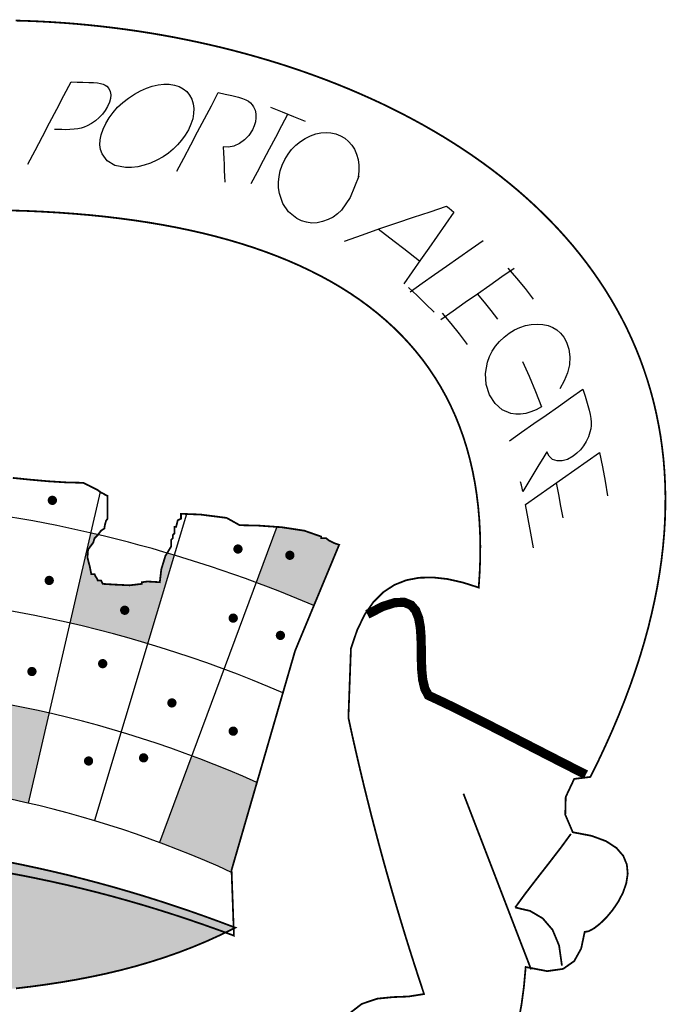
# Model space of a CAD drawing. Extents: x -395 to 894, y -409 to 722.
# Drawn here: x 406 to 408, y 107 to 110 of the extents above; entities that cross this region are included whole.
import ezdxf

# ---------------------------------------------------------------- set-up
doc = ezdxf.new("R2010")
doc.units = 0
doc.layers.get('0').update_dxf_attribs({"linetype": 'CONTINUOUS'})
doc.layers.add('LAYER_1', color=7, linetype='CONTINUOUS')

msp = doc.modelspace()

# ---------------------------------------------------------------- hatches: boundary and pattern name
at = {"linetype": 'CONTINUOUS'}
h = msp.add_hatch(color=256, dxfattribs=at)
h.paths.add_polyline_path([(404.2261, 108.3421), (404.2261, 108.3715), (404.2212, 108.3764), (404.2163, 108.3764), (404.2114, 108.3813), (404.2114, 108.3959), (404.1919, 108.3959), (404.1828, 108.4003), (404.1651, 108.3981), (404.1527, 108.3959), (404.1515, 108.3912), (404.1491, 108.3909), (404.1479, 108.3861), (404.143, 108.3861), (404.1381, 108.3861), (404.1283, 108.3764), (404.1234, 108.3764), (404.1185, 108.3764), (404.1136, 108.3666), (404.0877, 108.359), (404.0609, 108.3455), (404.1187, 108.1902, -0.008001), (404.2395, 108.2329), (404.233, 108.2857)])
h.paths.add_polyline_path([(404.615, 108.3389, 0.007297), (404.5015, 108.311), (404.5062, 108.2916), (404.518, 108.2623), (404.5243, 108.2297), (404.5194, 108.2297), (404.5145, 108.2297), (404.5096, 108.2199), (404.4633, 108.2123), (404.4158, 108.1982), (404.3882, 108.1933), (404.444, 108.007, -0.016182), (404.6772, 108.0688)])
h.paths.add_polyline_path([(404.5671, 108.2149, -1), (404.5809, 108.2149, -1)], flags=16)
h.paths.add_polyline_path([(404.9105, 108.4888), (404.9056, 108.4937), (404.9007, 108.4937), (404.8958, 108.4986), (404.8958, 108.5035), (404.8958, 108.5084), (404.8498, 108.5091), (404.8694, 108.3889, -0.003209), (404.9202, 108.3968), (404.9156, 108.4305)])
h.paths.add_polyline_path([(406.1788, 108.5037), (406.1273, 108.5089), (406.0735, 108.5136), (406.0198, 108.5169), (405.9665, 108.5181), (405.9616, 108.5133), (405.9601, 108.5073), (405.9565, 108.5013), (405.9518, 108.4986), (405.9497, 108.4173, -0.013248), (406.16, 108.3886)])
h.paths.add_polyline_path([(406.0991, 108.4362, -1), (406.0852, 108.4362, -1)], flags=16)
h.paths.add_polyline_path([(406.6649, 108.2722, 0.001372), (406.6438, 108.2784), (406.6382, 108.2692), (406.6261, 108.2293), (406.6216, 108.1906), (406.6055, 108.1917), (406.5839, 108.1928), (406.5678, 108.1906), (406.5678, 108.1857), (406.5309, 108.1814), (406.4874, 108.1835), (406.4505, 108.1857), (406.4456, 108.1955), (406.4407, 108.1955), (406.4358, 108.1955), (406.4333, 108.2016), (406.4286, 108.2089), (406.426, 108.215), (406.4211, 108.215), (406.4162, 108.215), (406.4115, 108.2384), (406.4047, 108.265), (406.4065, 108.2884), (406.4137, 108.2983), (406.422, 108.3094), (406.426, 108.3226), (406.4358, 108.3324), (406.4366, 108.3334, 0.001423), (406.4143, 108.3386), (406.352, 108.0685, -0.016182), (406.5853, 108.0066)])
h.paths.add_polyline_path([(406.5095, 108.1066, -1), (406.5234, 108.1066, -1)], flags=16)
h = msp.add_hatch(color=256, dxfattribs=at)
h.paths.add_polyline_path([(407.1056, 108.3226), (407.1056, 108.3275), (407.055, 108.3452), (406.987, 108.3556), (406.9727, 108.3566), (406.9107, 108.1897, -0.011622), (407.0836, 108.1207), (407.1587, 108.3015), (407.1293, 108.3153), (407.1202, 108.3226)])
h.paths.add_polyline_path([(407.0184, 108.2714, -1), (407.0046, 108.2714, -1)], flags=16)
h.paths.add_polyline_path([(405.8491, 107.8704, -0.016182), (406.0706, 107.8415), (406.1153, 108.1151, 0.016182), (405.8761, 108.1462)])
h.paths.add_polyline_path([(405.9579, 108.0077, -1), (405.9718, 108.0077, -1)], flags=16)
h = msp.add_hatch(color=256, dxfattribs=at)
h.paths.add_polyline_path([(404.0658, 107.5682), (404.143, 107.3448), (404.146, 107.2996, -0.02245), (404.4083, 107.4107), (404.3118, 107.6705, 0.019304)])
h.paths.add_polyline_path([(404.8016, 107.5285, -0.016182), (405.0032, 107.5681), (404.9586, 107.8417, 0.016182), (404.7394, 107.7986)])
h.paths.add_polyline_path([(405.4118, 107.6078, -0.016182), (405.6172, 107.6078), (405.6263, 107.8848, 0.016182), (405.4029, 107.8849)])
h.paths.add_polyline_path([(406.2897, 107.7983, 0.016182), (406.0706, 107.8415), (406.0259, 107.5679, -0.016182), (406.2274, 107.5282)])
h.paths.add_polyline_path([(406.9129, 107.5904, 0.015298), (406.7173, 107.6701), (406.6207, 107.4103, -0.018272), (406.835, 107.3215)])
msp.add_hatch(color=256, dxfattribs=at).paths.add_polyline_path([(405.6127, 106.9326), (405.5617, 106.9323), (405.5111, 106.9321), (405.4609, 106.9319), (405.411, 106.9319), (405.3615, 106.932), (405.3124, 106.9324), (405.2636, 106.9329), (405.2152, 106.9338), (405.1672, 106.935), (405.1196, 106.9365), (405.0724, 106.9384), (405.0256, 106.9407), (404.9792, 106.9435), (404.9332, 106.9468), (404.8876, 106.9506), (404.8424, 106.955), (404.7976, 106.96), (404.7532, 106.9657), (404.7093, 106.972), (404.6658, 106.9791), (404.6227, 106.9869), (404.5801, 106.9955), (404.5379, 107.0049), (404.4962, 107.0152), (404.4549, 107.0264), (404.414, 107.0386), (404.3736, 107.0517), (404.3337, 107.0659), (404.2942, 107.0811), (404.2552, 107.0974), (404.2167, 107.1148), (404.1787, 107.1334), (404.1411, 107.1531), (404.1823, 107.1693), (404.2236, 107.185), (404.265, 107.2002), (404.3065, 107.2149), (404.348, 107.2291), (404.3896, 107.2428), (404.4313, 107.2561), (404.4731, 107.2688), (404.5149, 107.281), (404.5569, 107.2927), (404.5989, 107.3039), (404.6409, 107.3146), (404.6831, 107.3248), (404.7253, 107.3345), (404.7676, 107.3436), (404.81, 107.3523), (404.8525, 107.3604), (404.895, 107.368), (404.9376, 107.3751), (404.9803, 107.3816), (405.0231, 107.3877), (405.0659, 107.3931), (405.1089, 107.3981), (405.1519, 107.4025), (405.195, 107.4064), (405.2382, 107.4098), (405.2814, 107.4126), (405.3248, 107.4149), (405.3682, 107.4166), (405.4117, 107.4178), (405.4553, 107.4184), (405.4989, 107.4185), (405.5427, 107.4181), (405.5865, 107.417), (405.6304, 107.4155), (405.6744, 107.4133), (405.7185, 107.4106), (405.7626, 107.4074), (405.8069, 107.4035), (405.8512, 107.3991), (405.8956, 107.3942), (405.9401, 107.3886), (405.9847, 107.3825), (406.0293, 107.3758), (406.0741, 107.3686), (406.1189, 107.3607), (406.1638, 107.3523), (406.2088, 107.3433), (406.2539, 107.3337), (406.2991, 107.3235), (406.3444, 107.3128), (406.3897, 107.3014), (406.4351, 107.2894), (406.4807, 107.2769), (406.5263, 107.2637), (406.572, 107.25), (406.6178, 107.2356), (406.6636, 107.2206), (406.7096, 107.2051), (406.7557, 107.1889), (406.8018, 107.1721), (406.848, 107.1547), (406.8059, 107.1339), (406.7635, 107.1146), (406.721, 107.0968), (406.6782, 107.0804), (406.6352, 107.0653), (406.5919, 107.0515), (406.5484, 107.0388), (406.5046, 107.0273), (406.4606, 107.0168), (406.4162, 107.0074), (406.3716, 106.9988), (406.3267, 106.9911), (406.2816, 106.9842), (406.2361, 106.978), (406.1902, 106.9725), (406.1441, 106.9675), (406.0976, 106.9631), (406.0508, 106.9591), (406.0036, 106.9555), (405.9561, 106.9522), (405.9082, 106.9492), (405.8599, 106.9464), (405.8113, 106.9436), (405.7623, 106.941), (405.7128, 106.9383), (405.663, 106.9355)])

# ---------------------------------------------------------------- linework, layer by layer
for p, q in [((406.4427, 108.4616, 0.6922), (406.2274, 107.5282, 0.6922)), ((406.7018, 108.3952, 0.6922), (406.426, 107.4756, 0.6922)), ((406.9727, 108.3566, 0.6922), (406.6207, 107.4103, 0.6922))]:
    msp.add_line(p, q, dxfattribs=at)
at = {"linetype": 'CONTINUOUS', "const_width": 0.0139, "elevation": 0.6922}
for points in [[(406.2926, 108.4362, 1), (406.3065, 108.4362, 1)], [(406.849, 108.2902, 1), (406.8628, 108.2902, 1)], [(407.0046, 108.2714, 1), (407.0184, 108.2714, 1)], [(406.2832, 108.196, 1), (406.2971, 108.196, 1)], [(406.5095, 108.1066, 1), (406.5234, 108.1066, 1)], [(406.8348, 108.083, 1), (406.8487, 108.083, 1)], [(406.9763, 108.0312, 1), (406.9901, 108.0312, 1)], [(406.4435, 107.9465, 1), (406.4574, 107.9465, 1)], [(406.2314, 107.9229, 1), (406.2452, 107.9229, 1)], [(406.651, 107.8287, 1), (406.6648, 107.8287, 1)], [(406.8348, 107.744, 1), (406.8487, 107.744, 1)], [(406.4011, 107.6545, 1), (406.4149, 107.6545, 1)], [(406.5661, 107.6639, 1), (406.58, 107.6639, 1)]]:
    msp.add_lwpolyline(points, format="xyb", close=True, dxfattribs=at)
at = {"linetype": 'CONTINUOUS'}
for radius, start, end in [(4.0057, 66.9301, 83.7544), (3.7285, 66.667, 114.4198), (3.4513, 66.0878, 114.8083), (3.1741, 65.3673, 115.5291)]:
    msp.add_arc((405.5139, 104.4353, 0.6922), radius, start, end, dxfattribs=at)
at = {"layer": 'LAYER_1', "color": 12, "linetype": 'CONTINUOUS'}
for p, q in [((406.3344, 109.6501, 0.6922), (406.356, 109.6912, 0.6922)), ((406.356, 109.6912, 0.6922), (406.3736, 109.6907, 0.6922)), ((406.3736, 109.6907, 0.6922), (406.3912, 109.6902, 0.6922)), ((406.3912, 109.6902, 0.6922), (406.4088, 109.6898, 0.6922)), ((406.4088, 109.6898, 0.6922), (406.4228, 109.6892, 0.6922)), ((406.4228, 109.6892, 0.6922), (406.4346, 109.6881, 0.6922)), ((406.4346, 109.6881, 0.6922), (406.444, 109.6865, 0.6922)), ((406.444, 109.6865, 0.6922), (406.4517, 109.6844, 0.6922)), ((406.4517, 109.6844, 0.6922), (406.458, 109.6817, 0.6922)), ((406.458, 109.6817, 0.6922), (406.4628, 109.6784, 0.6922)), ((406.4628, 109.6784, 0.6922), (406.4692, 109.671, 0.6922)), ((406.5636, 109.6647, 0.6922), (406.5814, 109.6727, 0.6922)), ((406.5814, 109.6727, 0.6922), (406.599, 109.6786, 0.6922)), ((406.599, 109.6786, 0.6922), (406.6163, 109.6825, 0.6922)), ((406.6163, 109.6825, 0.6922), (406.6333, 109.6843, 0.6922)), ((406.6333, 109.6843, 0.6922), (406.65, 109.684, 0.6922)), ((406.65, 109.684, 0.6922), (406.6659, 109.6815, 0.6922)), ((406.6659, 109.6815, 0.6922), (406.68, 109.677, 0.6922)), ((406.68, 109.677, 0.6922), (406.6921, 109.6705, 0.6922)), ((406.3128, 109.6091, 0.6922), (406.3344, 109.6501, 0.6922)), ((406.4692, 109.671, 0.6922), (406.4732, 109.6624, 0.6922)), ((406.4741, 109.6417, 0.6922), (406.4709, 109.6301, 0.6922)), ((406.4732, 109.6624, 0.6922), (406.4748, 109.6526, 0.6922)), ((406.4748, 109.6526, 0.6922), (406.4741, 109.6417, 0.6922)), ((406.5105, 109.6293, 0.6922), (406.5273, 109.6426, 0.6922)), ((406.5273, 109.6426, 0.6922), (406.5455, 109.6547, 0.6922)), ((406.5455, 109.6547, 0.6922), (406.5636, 109.6647, 0.6922)), ((406.6921, 109.6705, 0.6922), (406.7023, 109.6621, 0.6922)), ((406.7023, 109.6621, 0.6922), (406.7107, 109.6518, 0.6922)), ((406.7107, 109.6518, 0.6922), (406.7172, 109.6396, 0.6922)), ((406.7763, 109.6197, 0.6922), (406.7969, 109.6589, 0.6922)), ((406.7969, 109.6589, 0.6922), (406.8172, 109.6545, 0.6922)), ((406.8172, 109.6545, 0.6922), (406.8374, 109.6499, 0.6922)), ((406.8374, 109.6499, 0.6922), (406.8574, 109.645, 0.6922)), ((406.8574, 109.645, 0.6922), (406.8694, 109.6413, 0.6922)), ((406.4653, 109.6176, 0.6922), (406.4582, 109.6057, 0.6922)), ((406.4709, 109.6301, 0.6922), (406.4653, 109.6176, 0.6922)), ((406.4814, 109.5995, 0.6922), (406.4951, 109.6149, 0.6922)), ((406.4951, 109.6149, 0.6922), (406.5105, 109.6293, 0.6922)), ((406.7172, 109.6396, 0.6922), (406.7217, 109.6258, 0.6922)), ((406.7217, 109.6258, 0.6922), (406.7236, 109.6112, 0.6922)), ((406.7556, 109.5805, 0.6922), (406.7763, 109.6197, 0.6922)), ((406.8694, 109.6413, 0.6922), (406.8793, 109.6373, 0.6922)), ((406.8793, 109.6373, 0.6922), (406.8872, 109.633, 0.6922)), ((406.8872, 109.633, 0.6922), (406.8934, 109.6283, 0.6922)), ((406.8934, 109.6283, 0.6922), (406.8986, 109.6227, 0.6922)), ((406.8986, 109.6227, 0.6922), (406.9029, 109.6163, 0.6922)), ((406.9029, 109.6163, 0.6922), (406.9072, 109.6066, 0.6922)), ((406.9533, 109.6149, 0.6922), (406.9882, 109.6016, 0.6922)), ((406.2912, 109.568, 0.6922), (406.3128, 109.6091, 0.6922)), ((406.4396, 109.5839, 0.6922), (406.4284, 109.5744, 0.6922)), ((406.4496, 109.5945, 0.6922), (406.4396, 109.5839, 0.6922)), ((406.4582, 109.6057, 0.6922), (406.4496, 109.5945, 0.6922)), ((406.4598, 109.5669, 0.6922), (406.4696, 109.5835, 0.6922)), ((406.4696, 109.5835, 0.6922), (406.4814, 109.5995, 0.6922)), ((406.7231, 109.596, 0.6922), (406.7202, 109.5802, 0.6922)), ((406.7236, 109.6112, 0.6922), (406.7231, 109.596, 0.6922)), ((406.9072, 109.6066, 0.6922), (406.9094, 109.5958, 0.6922)), ((406.9097, 109.5838, 0.6922), (406.9081, 109.5715, 0.6922)), ((406.9094, 109.5958, 0.6922), (406.9097, 109.5838, 0.6922)), ((406.9872, 109.56, 0.6922), (407.0055, 109.5946, 0.6922)), ((406.9882, 109.6016, 0.6922), (407.0228, 109.5877, 0.6922)), ((407.0228, 109.5877, 0.6922), (407.0571, 109.5733, 0.6922)), ((406.2696, 109.527, 0.6922), (406.2912, 109.568, 0.6922)), ((406.3951, 109.5558, 0.6922), (406.3855, 109.5527, 0.6922)), ((406.4043, 109.5596, 0.6922), (406.3951, 109.5558, 0.6922)), ((406.4167, 109.5663, 0.6922), (406.4043, 109.5596, 0.6922)), ((406.4284, 109.5744, 0.6922), (406.4167, 109.5663, 0.6922)), ((406.4516, 109.5494, 0.6922), (406.4598, 109.5669, 0.6922)), ((406.7149, 109.564, 0.6922), (406.7073, 109.5474, 0.6922)), ((406.7202, 109.5802, 0.6922), (406.7149, 109.564, 0.6922)), ((406.735, 109.5413, 0.6922), (406.7556, 109.5805, 0.6922)), ((406.9046, 109.5593, 0.6922), (406.8992, 109.5472, 0.6922)), ((406.9081, 109.5715, 0.6922), (406.9046, 109.5593, 0.6922)), ((406.969, 109.5253, 0.6922), (406.9872, 109.56, 0.6922)), ((406.248, 109.4859, 0.6922), (406.2696, 109.527, 0.6922)), ((406.3166, 109.5481, 0.6922), (406.3056, 109.5482, 0.6922)), ((406.3276, 109.5481, 0.6922), (406.3166, 109.5481, 0.6922)), ((406.3386, 109.5479, 0.6922), (406.3276, 109.5481, 0.6922)), ((406.3522, 109.5481, 0.6922), (406.3386, 109.5479, 0.6922)), ((406.3645, 109.549, 0.6922), (406.3522, 109.5481, 0.6922)), ((406.3755, 109.5505, 0.6922), (406.3645, 109.549, 0.6922)), ((406.3855, 109.5527, 0.6922), (406.3755, 109.5505, 0.6922)), ((406.4427, 109.5171, 0.6922), (406.4459, 109.5328, 0.6922)), ((406.4459, 109.5328, 0.6922), (406.4516, 109.5494, 0.6922)), ((406.6978, 109.5312, 0.6922), (406.6871, 109.5162, 0.6922)), ((406.7073, 109.5474, 0.6922), (406.6978, 109.5312, 0.6922)), ((406.7144, 109.5021, 0.6922), (406.735, 109.5413, 0.6922)), ((406.8886, 109.5308, 0.6922), (406.8756, 109.5171, 0.6922)), ((406.8992, 109.5472, 0.6922), (406.8886, 109.5308, 0.6922)), ((406.9508, 109.4907, 0.6922), (406.969, 109.5253, 0.6922)), ((407.0578, 109.5219, 0.6922), (407.0738, 109.5297, 0.6922)), ((407.0738, 109.5297, 0.6922), (407.0894, 109.5352, 0.6922)), ((407.0894, 109.5352, 0.6922), (407.1048, 109.5386, 0.6922)), ((407.1048, 109.5386, 0.6922), (407.1199, 109.5397, 0.6922)), ((407.1199, 109.5397, 0.6922), (407.1346, 109.5387, 0.6922)), ((407.1346, 109.5387, 0.6922), (407.1489, 109.5354, 0.6922)), ((407.1489, 109.5354, 0.6922), (407.1629, 109.5299, 0.6922)), ((407.1629, 109.5299, 0.6922), (407.1761, 109.5222, 0.6922)), ((406.4421, 109.5023, 0.6922), (406.4427, 109.5171, 0.6922)), ((406.4441, 109.4884, 0.6922), (406.4421, 109.5023, 0.6922)), ((406.6751, 109.5023, 0.6922), (406.6619, 109.4895, 0.6922)), ((406.6871, 109.5162, 0.6922), (406.6751, 109.5023, 0.6922)), ((406.6938, 109.4629, 0.6922), (406.7144, 109.5021, 0.6922)), ((406.8273, 109.4953, 0.6922), (406.8114, 109.4963, 0.6922)), ((406.8114, 109.4963, 0.6922), (406.8123, 109.4787, 0.6922)), ((406.8435, 109.4986, 0.6922), (406.8273, 109.4953, 0.6922)), ((406.8601, 109.5061, 0.6922), (406.8435, 109.4986, 0.6922)), ((406.8756, 109.5171, 0.6922), (406.8601, 109.5061, 0.6922)), ((407.0169, 109.4883, 0.6922), (407.0292, 109.5011, 0.6922)), ((407.0292, 109.5011, 0.6922), (407.043, 109.5124, 0.6922)), ((407.043, 109.5124, 0.6922), (407.0578, 109.5219, 0.6922)), ((407.1761, 109.5222, 0.6922), (407.1876, 109.5128, 0.6922)), ((407.1876, 109.5128, 0.6922), (407.1973, 109.5018, 0.6922)), ((407.1973, 109.5018, 0.6922), (407.2052, 109.4891, 0.6922)), ((406.2264, 109.4449, 0.6922), (406.248, 109.4859, 0.6922)), ((406.4486, 109.4754, 0.6922), (406.4441, 109.4884, 0.6922)), ((406.464, 109.4541, 0.6922), (406.4486, 109.4754, 0.6922)), ((406.6316, 109.4669, 0.6922), (406.6125, 109.4561, 0.6922)), ((406.6474, 109.4777, 0.6922), (406.6316, 109.4669, 0.6922)), ((406.6619, 109.4895, 0.6922), (406.6474, 109.4777, 0.6922)), ((406.8123, 109.4787, 0.6922), (406.8132, 109.4612, 0.6922)), ((406.9325, 109.456, 0.6922), (406.9508, 109.4907, 0.6922)), ((406.9967, 109.4585, 0.6922), (407.006, 109.474, 0.6922)), ((407.006, 109.474, 0.6922), (407.0169, 109.4883, 0.6922)), ((407.2052, 109.4891, 0.6922), (407.2114, 109.4746, 0.6922)), ((407.2114, 109.4746, 0.6922), (407.2159, 109.4585, 0.6922)), ((406.4873, 109.4407, 0.6922), (406.464, 109.4541, 0.6922)), ((406.5186, 109.4348, 0.6922), (406.4873, 109.4407, 0.6922)), ((406.5556, 109.4368, 0.6922), (406.5369, 109.4347, 0.6922)), ((406.5745, 109.4411, 0.6922), (406.5556, 109.4368, 0.6922)), ((406.5935, 109.4475, 0.6922), (406.5745, 109.4411, 0.6922)), ((406.6125, 109.4561, 0.6922), (406.5935, 109.4475, 0.6922)), ((406.6731, 109.4237, 0.6922), (406.6938, 109.4629, 0.6922)), ((406.8132, 109.4612, 0.6922), (406.8141, 109.4436, 0.6922)), ((406.8141, 109.4436, 0.6922), (406.8149, 109.4258, 0.6922)), ((406.9143, 109.4214, 0.6922), (406.9325, 109.456, 0.6922)), ((406.9828, 109.4242, 0.6922), (406.9887, 109.4413, 0.6922)), ((406.9887, 109.4413, 0.6922), (406.9967, 109.4585, 0.6922)), ((407.2159, 109.4585, 0.6922), (407.2184, 109.441, 0.6922)), ((407.2184, 109.441, 0.6922), (407.2187, 109.4232, 0.6922)), ((406.5369, 109.4347, 0.6922), (406.5186, 109.4348, 0.6922)), ((406.8149, 109.4258, 0.6922), (406.8157, 109.4081, 0.6922)), ((406.8157, 109.4081, 0.6922), (406.8166, 109.3903, 0.6922)), ((406.896, 109.3867, 0.6922), (406.9143, 109.4214, 0.6922)), ((406.9773, 109.3905, 0.6922), (406.979, 109.4073, 0.6922)), ((406.979, 109.4073, 0.6922), (406.9828, 109.4242, 0.6922)), ((407.2185, 109.4089, 0.6922), (407.1918, 109.3449, 0.6922)), ((407.2187, 109.4232, 0.6922), (407.2167, 109.4053, 0.6922)), ((407.2185, 109.4089, 0.6922), (407.2185, 109.4089, 0.6922)), ((406.9777, 109.3737, 0.6922), (406.9773, 109.3905, 0.6922)), ((406.9802, 109.3568, 0.6922), (406.9777, 109.3737, 0.6922)), ((406.9905, 109.326, 0.6922), (406.9802, 109.3568, 0.6922)), ((407.0078, 109.3011, 0.6922), (406.9905, 109.326, 0.6922)), ((407.1918, 109.3449, 0.6922), (407.1662, 109.3068, 0.6922)), ((407.432, 109.3018, 0.6922), (407.4815, 109.3181, 0.6922)), ((407.4815, 109.3181, 0.6922), (407.4887, 109.3121, 0.6922)), ((407.0321, 109.2819, 0.6922), (407.0078, 109.3011, 0.6922)), ((407.1545, 109.2951, 0.6922), (407.1409, 109.2859, 0.6922)), ((407.1662, 109.3068, 0.6922), (407.1545, 109.2951, 0.6922)), ((407.3822, 109.2853, 0.6922), (407.432, 109.3018, 0.6922)), ((407.5032, 109.3, 0.6922), (407.478, 109.2642, 0.6922)), ((407.4887, 109.3121, 0.6922), (407.4959, 109.3061, 0.6922)), ((407.4959, 109.3061, 0.6922), (407.5032, 109.3, 0.6922)), ((407.0467, 109.2746, 0.6922), (407.0321, 109.2819, 0.6922)), ((407.0618, 109.27, 0.6922), (407.0467, 109.2746, 0.6922)), ((407.0773, 109.2679, 0.6922), (407.0618, 109.27, 0.6922)), ((407.0933, 109.2686, 0.6922), (407.0773, 109.2679, 0.6922)), ((407.1097, 109.2721, 0.6922), (407.0933, 109.2686, 0.6922)), ((407.1264, 109.2784, 0.6922), (407.1097, 109.2721, 0.6922)), ((407.1409, 109.2859, 0.6922), (407.1264, 109.2784, 0.6922)), ((407.2816, 109.2513, 0.6922), (407.3323, 109.2685, 0.6922)), ((407.3323, 109.2685, 0.6922), (407.3822, 109.2853, 0.6922)), ((407.478, 109.2642, 0.6922), (407.4529, 109.2285, 0.6922)), ((407.1752, 109.2132, 0.6922), (407.2296, 109.233, 0.6922)), ((407.2296, 109.233, 0.6922), (407.2816, 109.2513, 0.6922)), ((407.3246, 109.213, 0.6922), (407.2766, 109.2495, 0.6922)), ((407.4529, 109.2285, 0.6922), (407.4279, 109.1929, 0.6922)), ((407.353, 109.191, 0.6922), (407.3246, 109.213, 0.6922)), ((407.5548, 109.1902, 0.6922), (407.5914, 109.2158, 0.6922)), ((407.4004, 109.1535, 0.6922), (407.353, 109.191, 0.6922)), ((407.4279, 109.1929, 0.6922), (407.403, 109.1572, 0.6922)), ((407.5181, 109.1645, 0.6922), (407.5548, 109.1902, 0.6922)), ((407.403, 109.1572, 0.6922), (407.3782, 109.1216, 0.6922)), ((407.4815, 109.1389, 0.6922), (407.5181, 109.1645, 0.6922)), ((407.3782, 109.1216, 0.6922), (407.3534, 109.0859, 0.6922)), ((407.4083, 109.0877, 0.6922), (407.4449, 109.1133, 0.6922)), ((407.4449, 109.1133, 0.6922), (407.4815, 109.1389, 0.6922)), ((407.6474, 109.1072, 0.6922), (407.6841, 109.1329, 0.6922)), ((407.6645, 109.1329, 0.6922), (407.6909, 109.1026, 0.6922)), ((407.3717, 109.062, 0.6922), (407.4083, 109.0877, 0.6922)), ((407.5741, 109.0559, 0.6922), (407.6108, 109.0816, 0.6922)), ((407.6108, 109.0816, 0.6922), (407.6474, 109.1072, 0.6922)), ((407.6909, 109.1026, 0.6922), (407.7165, 109.0716, 0.6922)), ((407.3929, 109.0502, 0.6922), (407.3668, 109.0743, 0.6922)), ((407.5375, 109.0302, 0.6922), (407.5741, 109.0559, 0.6922)), ((407.5949, 109.0309, 0.6922), (407.5741, 109.0559, 0.6922)), ((407.7165, 109.0716, 0.6922), (407.7411, 109.04, 0.6922)), ((407.4186, 109.0258, 0.6922), (407.3929, 109.0502, 0.6922)), ((407.4437, 109.0009, 0.6922), (407.4186, 109.0258, 0.6922)), ((407.5008, 109.0046, 0.6922), (407.5375, 109.0302, 0.6922)), ((407.615, 109.0055, 0.6922), (407.5949, 109.0309, 0.6922)), ((407.4642, 108.9789, 0.6922), (407.5008, 109.0046, 0.6922)), ((407.4951, 108.9667, 0.6922), (407.4691, 108.9973, 0.6922)), ((407.6346, 108.9796, 0.6922), (407.615, 109.0055, 0.6922)), ((407.5202, 108.9354, 0.6922), (407.4951, 108.9667, 0.6922)), ((407.7181, 108.9606, 0.6922), (407.7353, 108.964, 0.6922)), ((407.7353, 108.964, 0.6922), (407.7526, 108.965, 0.6922)), ((407.7526, 108.965, 0.6922), (407.7698, 108.9637, 0.6922)), ((407.7698, 108.9637, 0.6922), (407.7855, 108.9603, 0.6922)), ((407.5445, 108.9035, 0.6922), (407.5202, 108.9354, 0.6922)), ((407.6536, 108.9254, 0.6922), (407.6691, 108.9374, 0.6922)), ((407.6691, 108.9374, 0.6922), (407.6849, 108.9473, 0.6922)), ((407.6849, 108.9473, 0.6922), (407.7013, 108.955, 0.6922)), ((407.7013, 108.955, 0.6922), (407.7181, 108.9606, 0.6922)), ((407.7855, 108.9603, 0.6922), (407.7998, 108.9549, 0.6922)), ((407.7998, 108.9549, 0.6922), (407.8123, 108.9472, 0.6922)), ((407.8123, 108.9472, 0.6922), (407.8233, 108.9374, 0.6922)), ((407.8233, 108.9374, 0.6922), (407.8328, 108.9253, 0.6922)), ((407.6281, 108.8985, 0.6922), (407.6399, 108.9124, 0.6922)), ((407.6399, 108.9124, 0.6922), (407.6536, 108.9254, 0.6922)), ((407.8328, 108.9253, 0.6922), (407.8408, 108.9108, 0.6922)), ((407.8408, 108.9108, 0.6922), (407.8481, 108.8894, 0.6922)), ((407.6103, 108.8676, 0.6922), (407.6183, 108.8836, 0.6922)), ((407.6183, 108.8836, 0.6922), (407.6281, 108.8985, 0.6922)), ((407.8481, 108.8894, 0.6922), (407.851, 108.8668, 0.6922)), ((407.5976, 108.8164, 0.6922), (407.6041, 108.8507, 0.6922)), ((407.6041, 108.8507, 0.6922), (407.6103, 108.8676, 0.6922)), ((407.7092, 108.8528, 0.6922), (407.7293, 108.8084, 0.6922)), ((407.851, 108.8668, 0.6922), (407.8496, 108.8431, 0.6922)), ((407.5997, 108.7839, 0.6922), (407.5976, 108.8164, 0.6922)), ((407.8439, 108.8188, 0.6922), (407.8343, 108.7947, 0.6922)), ((407.8496, 108.8431, 0.6922), (407.8439, 108.8188, 0.6922)), ((407.7293, 108.8084, 0.6922), (407.7482, 108.7631, 0.6922)), ((407.8343, 108.7947, 0.6922), (407.8208, 108.7707, 0.6922)), ((407.6102, 108.7528, 0.6922), (407.5997, 108.7839, 0.6922)), ((407.7482, 108.7631, 0.6922), (407.7659, 108.717, 0.6922)), ((407.8532, 108.7435, 0.6922), (407.8899, 108.7692, 0.6922)), ((407.8899, 108.7692, 0.6922), (407.8964, 108.7484, 0.6922)), ((407.6266, 108.7267, 0.6922), (407.6102, 108.7528, 0.6922)), ((407.6477, 108.7081, 0.6922), (407.6266, 108.7267, 0.6922)), ((407.8165, 108.7178, 0.6922), (407.8532, 108.7435, 0.6922)), ((407.8964, 108.7484, 0.6922), (407.9027, 108.7276, 0.6922)), ((407.9027, 108.7276, 0.6922), (407.9087, 108.7066, 0.6922)), ((407.6741, 108.6971, 0.6922), (407.6477, 108.7081, 0.6922)), ((407.6885, 108.6948, 0.6922), (407.6741, 108.6971, 0.6922)), ((407.7339, 108.7012, 0.6922), (407.7184, 108.6967, 0.6922)), ((407.7497, 108.7079, 0.6922), (407.7339, 108.7012, 0.6922)), ((407.7659, 108.717, 0.6922), (407.7497, 108.7079, 0.6922)), ((407.7798, 108.6921, 0.6922), (407.8165, 108.7178, 0.6922)), ((407.9087, 108.7066, 0.6922), (407.912, 108.6933, 0.6922)), ((407.7033, 108.6946, 0.6922), (407.6885, 108.6948, 0.6922)), ((407.7184, 108.6967, 0.6922), (407.7033, 108.6946, 0.6922)), ((407.743, 108.6664, 0.6922), (407.7798, 108.6921, 0.6922)), ((407.912, 108.6933, 0.6922), (407.914, 108.6813, 0.6922)), ((407.914, 108.6813, 0.6922), (407.9149, 108.6706, 0.6922)), ((407.9149, 108.6706, 0.6922), (407.9146, 108.6606, 0.6922)), ((407.6696, 108.615, 0.6922), (407.7063, 108.6407, 0.6922)), ((407.7063, 108.6407, 0.6922), (407.743, 108.6664, 0.6922)), ((407.911, 108.6403, 0.6922), (407.9063, 108.6266, 0.6922)), ((407.9133, 108.6505, 0.6922), (407.911, 108.6403, 0.6922)), ((407.9146, 108.6606, 0.6922), (407.9133, 108.6505, 0.6922)), ((407.8999, 108.6132, 0.6922), (407.8917, 108.6001, 0.6922)), ((407.9063, 108.6266, 0.6922), (407.8999, 108.6132, 0.6922)), ((407.7823, 108.5819, 0.6922), (407.7703, 108.5622, 0.6922)), ((407.7892, 108.5684, 0.6922), (407.7823, 108.5819, 0.6922)), ((407.8823, 108.5881, 0.6922), (407.8719, 108.5776, 0.6922)), ((407.8917, 108.6001, 0.6922), (407.8823, 108.5881, 0.6922)), ((407.9027, 108.5535, 0.6922), (407.9397, 108.5794, 0.6922)), ((407.9397, 108.5794, 0.6922), (407.9483, 108.5365, 0.6922)), ((407.7703, 108.5622, 0.6922), (407.7583, 108.5425, 0.6922)), ((407.7993, 108.5592, 0.6922), (407.7892, 108.5684, 0.6922)), ((407.8127, 108.5545, 0.6922), (407.7993, 108.5592, 0.6922)), ((407.828, 108.5544, 0.6922), (407.8127, 108.5545, 0.6922)), ((407.844, 108.5591, 0.6922), (407.828, 108.5544, 0.6922)), ((407.8608, 108.5687, 0.6922), (407.844, 108.5591, 0.6922)), ((407.8719, 108.5776, 0.6922), (407.8608, 108.5687, 0.6922)), ((407.8658, 108.5276, 0.6922), (407.9027, 108.5535, 0.6922)), ((407.7462, 108.5227, 0.6922), (407.7341, 108.5029, 0.6922)), ((407.7583, 108.5425, 0.6922), (407.7462, 108.5227, 0.6922)), ((407.8288, 108.5017, 0.6922), (407.8658, 108.5276, 0.6922)), ((407.9483, 108.5365, 0.6922), (407.9564, 108.4934, 0.6922)), ((407.7055, 108.4819, 0.6922), (407.7033, 108.4913, 0.6922)), ((407.7341, 108.5029, 0.6922), (407.7219, 108.4829, 0.6922)), ((407.7919, 108.4758, 0.6922), (407.8288, 108.5017, 0.6922)), ((407.9564, 108.4934, 0.6922), (407.9642, 108.4499, 0.6922)), ((407.7076, 108.4725, 0.6922), (407.7055, 108.4819, 0.6922)), ((407.7097, 108.4629, 0.6922), (407.7076, 108.4725, 0.6922)), ((407.7219, 108.4829, 0.6922), (407.7097, 108.4629, 0.6922)), ((407.7549, 108.45, 0.6922), (407.7919, 108.4758, 0.6922)), ((407.8103, 108.4888, 0.6922), (407.8169, 108.4539, 0.6922)), ((407.7179, 108.4241, 0.6922), (407.7549, 108.45, 0.6922)), ((407.8169, 108.4539, 0.6922), (407.8233, 108.4188, 0.6922)), ((407.7261, 108.381, 0.6922), (407.7179, 108.4241, 0.6922)), ((407.8233, 108.4188, 0.6922), (407.8294, 108.3835, 0.6922)), ((407.734, 108.3377, 0.6922), (407.7261, 108.381, 0.6922)), ((407.7416, 108.2941, 0.6922), (407.734, 108.3377, 0.6922))]:
    msp.add_line(p, q, dxfattribs=at)
at = {"layer": 'LAYER_1', "color": 12, "linetype": 'CONTINUOUS', "elevation": 0.6922}
for points, const_width in [([(406.1891, 109.8751), (406.2252, 109.874), (406.2614, 109.8725), (406.2977, 109.8705), (406.334, 109.8681), (406.3705, 109.8652), (406.4069, 109.8618), (406.4434, 109.858), (406.4799, 109.8537), (406.5164, 109.849), (406.5529, 109.8438), (406.5893, 109.8381), (406.6257, 109.832), (406.662, 109.8254), (406.6982, 109.8183), (406.7343, 109.8107), (406.7703, 109.8027), (406.8062, 109.7943), (406.842, 109.7853), (406.8775, 109.7759), (406.9129, 109.766), (406.9481, 109.7557), (406.9831, 109.7449), (407.0179, 109.7336), (407.0525, 109.7218), (407.0867, 109.7096), (407.1208, 109.6969), (407.1545, 109.6837), (407.1879, 109.6701), (407.221, 109.6559), (407.2538, 109.6413), (407.2863, 109.6263), (407.3183, 109.6107), (407.35, 109.5947), (407.3813, 109.5782), (407.4122, 109.5613), (407.4427, 109.5438), (407.4728, 109.5259), (407.5023, 109.5075), (407.5315, 109.4886), (407.5601, 109.4692), (407.5882, 109.4494), (407.6158, 109.4291), (407.6429, 109.4083), (407.6694, 109.387), (407.6954, 109.3653), (407.7208, 109.343), (407.7456, 109.3203), (407.7698, 109.2971), (407.7934, 109.2734), (407.8163, 109.2493), (407.8386, 109.2246), (407.8602, 109.1995), (407.8811, 109.1738), (407.9013, 109.1477), (407.9208, 109.1211), (407.9395, 109.0941), (407.9576, 109.0665), (407.9748, 109.0384), (407.9913, 109.0099), (408.007, 108.9809), (408.0219, 108.9514), (408.0359, 108.9214), (408.0491, 108.8909), (408.0615, 108.8599), (408.0729, 108.8284), (408.0835, 108.7964), (408.0932, 108.764), (408.102, 108.731), (408.1098, 108.6976), (408.1167, 108.6636), (408.1227, 108.6292), (408.1276, 108.5943), (408.1316, 108.5589), (408.1345, 108.523), (408.1364, 108.4866), (408.1373, 108.4497), (408.1371, 108.4123), (408.1359, 108.3744), (408.1336, 108.336), (408.1301, 108.2971), (408.1256, 108.2577), (408.1199, 108.2178), (408.113, 108.1774), (408.105, 108.1365), (408.0958, 108.0951), (408.0855, 108.0532), (408.0739, 108.0109), (408.0611, 107.968), (408.047, 107.9246), (408.0317, 107.8807), (408.0151, 107.8363), (407.9972, 107.7914), (407.978, 107.746), (407.9575, 107.7001), (407.9357, 107.6536), (407.9125, 107.6067), (407.9125, 107.6067), (407.8639, 107.6008), (407.8385, 107.5468), (407.8371, 107.4935), (407.8596, 107.4409), (407.9163, 107.43), (407.9595, 107.414), (407.9906, 107.3937), (408.0109, 107.3701), (408.0217, 107.344), (408.0243, 107.3163), (408.02, 107.288), (408.0102, 107.2598), (407.9961, 107.2327), (407.979, 107.2075), (407.9604, 107.1852), (407.9413, 107.1666), (407.9233, 107.1526), (407.9075, 107.144), (407.8953, 107.1419), (407.8848, 107.0921), (407.8639, 107.0544), (407.8306, 107.031), (407.7828, 107.0243), (407.7185, 107.0366), (407.7132, 106.9783), (407.7059, 106.924), (407.6966, 106.8738)], 0.00531), ([(407.1809, 106.8903), (407.2269, 106.9259), (407.2734, 106.9417), (407.3202, 106.9464), (407.3671, 106.9482), (407.4138, 106.9556), (407.3995, 106.9989), (407.3854, 107.0425), (407.3714, 107.0864), (407.3576, 107.1306), (407.3441, 107.1751), (407.3307, 107.2199), (407.3175, 107.265), (407.3045, 107.3104), (407.2917, 107.3562), (407.2792, 107.4023), (407.2669, 107.4488), (407.2547, 107.4956), (407.2428, 107.5428), (407.2312, 107.5903), (407.2198, 107.6382), (407.2086, 107.6865), (407.1976, 107.7352), (407.187, 107.7843), (407.1946, 107.9922), (407.2135, 108.0478), (407.2361, 108.0942), (407.2624, 108.1318), (407.292, 108.1611), (407.3248, 108.1826), (407.3606, 108.1968), (407.3992, 108.2041), (407.4404, 108.2051), (407.484, 108.2002), (407.5298, 108.1899), (407.5776, 108.1747), (407.5804, 108.2173), (407.582, 108.2589), (407.5824, 108.2997), (407.5815, 108.3395), (407.5794, 108.3784), (407.5761, 108.4164), (407.5716, 108.4535), (407.566, 108.4897), (407.5591, 108.525), (407.5511, 108.5595), (407.542, 108.5931), (407.5317, 108.6258), (407.5203, 108.6576), (407.5078, 108.6887), (407.4941, 108.7188), (407.4794, 108.7482), (407.4636, 108.7767), (407.4468, 108.8043), (407.4288, 108.8312), (407.4099, 108.8572), (407.3899, 108.8824), (407.3688, 108.9069), (407.3468, 108.9305), (407.3238, 108.9534), (407.2997, 108.9754), (407.2747, 108.9967), (407.2488, 109.0172), (407.2219, 109.037), (407.194, 109.056), (407.1652, 109.0743), (407.1355, 109.0918), (407.1049, 109.1085), (407.0733, 109.1246), (407.0409, 109.1399), (407.0077, 109.1545), (406.9735, 109.1684), (406.9385, 109.1816), (406.9027, 109.1941), (406.866, 109.2059), (406.8286, 109.217), (406.7903, 109.2274), (406.7512, 109.2372), (406.7113, 109.2463), (406.6707, 109.2547), (406.6293, 109.2625), (406.5872, 109.2696), (406.5443, 109.2761), (406.5007, 109.2819), (406.4564, 109.2872), (406.4114, 109.2918), (406.3657, 109.2957), (406.3193, 109.2991), (406.2722, 109.3019), (406.2245, 109.3041), (406.1761, 109.3056)], 0.00531), ([(407.899, 107.6136), (407.8412, 107.6429), (407.7854, 107.6715), (407.7317, 107.6991), (407.6803, 107.7255), (407.6313, 107.7507), (407.5848, 107.7744), (407.5409, 107.7965), (407.4998, 107.8168), (407.4616, 107.8351), (407.4265, 107.8514), (407.416, 107.8719), (407.4098, 107.8977), (407.4068, 107.9275), (407.4057, 107.9596), (407.4054, 107.9928), (407.4048, 108.0254), (407.4025, 108.0561), (407.3975, 108.0835), (407.3886, 108.1059), (407.3746, 108.1221), (407.3543, 108.1304), (407.3265, 108.1295), (407.29, 108.118), (407.2438, 108.0943)], 0.0277)]:
    msp.add_lwpolyline(points, dxfattribs=dict(at, const_width=const_width))
at = {"layer": 'LAYER_1', "color": 7, "linetype": 'CONTINUOUS', "const_width": 0.00531}
for points in [[(406.158, 107.3205), (406.2031, 107.3122), (406.2483, 107.3032), (406.2936, 107.2937), (406.339, 107.2836), (406.3845, 107.2728), (406.43, 107.2615), (406.4757, 107.2495), (406.5214, 107.2368), (406.5672, 107.2236), (406.6131, 107.2097), (406.659, 107.1952), (406.7051, 107.18), (406.7512, 107.1642), (406.7975, 107.1478), (406.8438, 107.1307), (406.8438, 107.1307), (406.8367, 107.3275), (407.0273, 107.9853), (407.1593, 108.303), (407.147, 108.307), (407.1293, 108.3153), (407.1202, 108.3226), (407.1056, 108.3226), (407.1056, 108.3275), (407.055, 108.3452), (406.987, 108.3556), (406.9172, 108.3605), (406.8611, 108.3617), (406.822, 108.3836), (406.7438, 108.3936), (406.6851, 108.3959), (406.6851, 108.3813), (406.6754, 108.3764), (406.6705, 108.3568), (406.6656, 108.3568), (406.6656, 108.3373), (406.6609, 108.3322), (406.6605, 108.3228), (406.6558, 108.3177), (406.6558, 108.2981), (406.6382, 108.2692), (406.6261, 108.2293), (406.6216, 108.1906), (406.6055, 108.1917), (406.5839, 108.1928), (406.5678, 108.1906), (406.5678, 108.1857), (406.5309, 108.1814), (406.4874, 108.1835), (406.4505, 108.1857), (406.4456, 108.1955), (406.4407, 108.1955), (406.4358, 108.1955), (406.4333, 108.2016), (406.4286, 108.2089), (406.426, 108.215), (406.4211, 108.215), (406.4162, 108.215), (406.4115, 108.2384), (406.4047, 108.265), (406.4065, 108.2884), (406.4137, 108.2983), (406.422, 108.3094), (406.426, 108.3226), (406.4358, 108.3324), (406.4456, 108.3454), (406.4554, 108.3519), (406.4568, 108.3617), (406.4604, 108.3747), (406.4651, 108.3813), (406.4651, 108.4497), (406.459, 108.4522), (406.4517, 108.4569), (406.4456, 108.4595), (406.4338, 108.4682), (406.4101, 108.4801), (406.3918, 108.4888), (406.34, 108.4901), (406.2875, 108.4934), (406.2345, 108.4981), (406.181, 108.5035)], [(406.1638, 107.3523), (406.2088, 107.3433), (406.2539, 107.3337), (406.2991, 107.3235), (406.3444, 107.3128), (406.3897, 107.3014), (406.4351, 107.2894), (406.4807, 107.2769), (406.5263, 107.2637), (406.572, 107.25), (406.6178, 107.2356), (406.6636, 107.2206), (406.7096, 107.2051), (406.7557, 107.1889), (406.8018, 107.1721), (406.848, 107.1547), (406.848, 107.1547), (406.8059, 107.1339), (406.7635, 107.1146), (406.721, 107.0968), (406.6782, 107.0804), (406.6352, 107.0653), (406.5919, 107.0515), (406.5484, 107.0388), (406.5046, 107.0273), (406.4606, 107.0168), (406.4162, 107.0074), (406.3716, 106.9988), (406.3267, 106.9911), (406.2816, 106.9842), (406.2361, 106.978), (406.1902, 106.9725)]]:
    msp.add_lwpolyline(points, dxfattribs=at)
at = {"layer": 'LAYER_1', "color": 12, "linetype": 'CONTINUOUS', "const_width": 0.00531}
for points in [[(407.7347, 107.0293), (407.5319, 107.5565)], [(407.854, 107.4358), (407.8234, 107.394), (407.7886, 107.3488), (407.7524, 107.3024), (407.7176, 107.2571), (407.687, 107.2153)], [(407.687, 107.2153), (407.7318, 107.2048), (407.7696, 107.1825), (407.799, 107.1481), (407.8186, 107.101), (407.8271, 107.0409)]]:
    msp.add_lwpolyline(points, dxfattribs=at)

doc.saveas('drawing.dxf')
